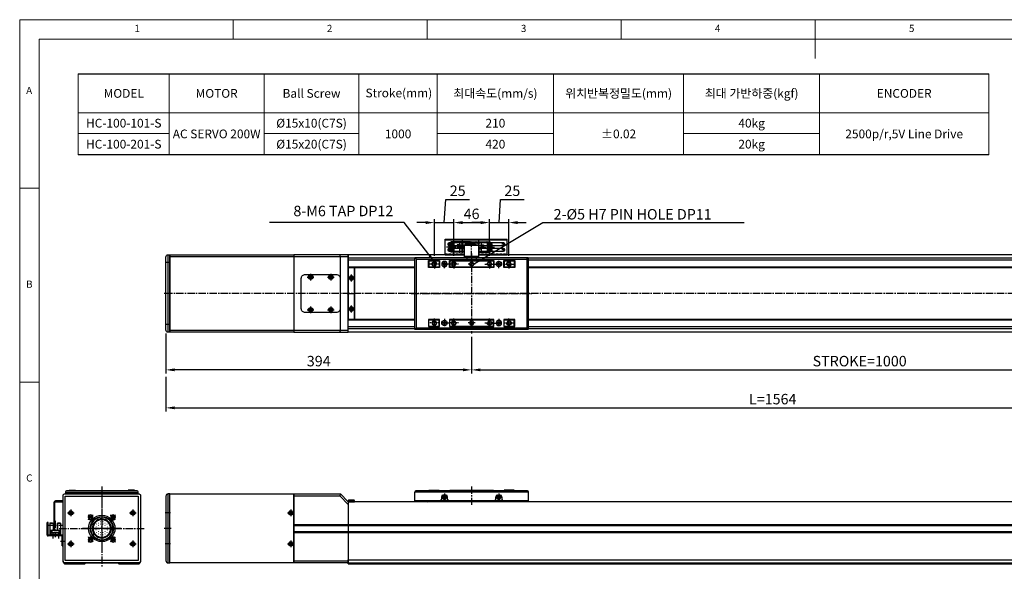
# Model space of a CAD drawing. Units: millimetres. Extents: x 10 to 6153, y 10 to 1395.
# Drawn here: x 10 to 1279, y 683 to 1395 of the extents above; entities that cross this region are included whole.
import ezdxf

# ---------------------------------------------------------------- set-up
doc = ezdxf.new("R2010")
doc.units = ezdxf.units.MM
doc.header["$LTSCALE"] = 0.5
doc.header["$PDSIZE"] = -1
for name, pattern in [('CENTER', [2, 1.25, -0.25, 0.25, -0.25]), ('CENTER2', [28.575, 19.05, -3.175, 3.175, -3.175]), ('HIDDEN', [0.375, 0.25, -0.125])]:
    doc.linetypes.add(name, pattern=pattern)
for name, color, linetype in [('1', 3, 'CENTER2'), ('2', 5, 'HIDDEN'), ('4', 4, 'Continuous'), ('CL', 1, 'CENTER'), ('표제란', 4, 'Continuous')]:
    doc.layers.add(name, color=color, linetype=linetype)
doc.styles.get("Standard").update_dxf_attribs({"font": 'romans.shx', "bigfont": 'whgtxt.shx'})
doc.dimstyles.new('A3', dxfattribs={"dimscale": 4, "dimtxt": 3, "dimasz": 2.5, "dimexe": 1, "dimexo": 1, "dimgap": 1, "dimtad": 1, "dimdec": 4, "dimdsep": 46, "dimtxsty": 'Standard', "dimcen": 0, "dimclrd": 4, "dimclre": 4, "dimclrt": 254, "dimazin": 2, "dimtfac": 1, "dimtdec": 4, "dimtmove": 0, "dimatfit": 3, "dimfxl": 1, "dimtolj": 1, "dimarcsym": 0})

# ---------------------------------------------------------------- blocks, each defined once
blk = doc.blocks.new('표제란2')
at = {"linetype": 'Continuous', "lineweight": 0}
for p, q in [((10, 297), (10, 20)), ((410, 297), (10, 297))]:
    blk.add_line(p, q, dxfattribs=at)
at = {"layer": '표제란', "linetype": 'Continuous', "lineweight": 0}
for p, q in [((65, 292), (65, 297)), ((115, 297), (115, 292)), ((165, 292), (165, 297)), ((215, 297), (215, 287)), ((15, 292), (15, 25)), ((405, 292), (15, 292)), ((15, 253.5), (10, 253.5)), ((10, 203.5), (15, 203.5))]:
    blk.add_line(p, q, dxfattribs=at)
at = {"layer": '표제란', "linetype": 'Continuous', "lineweight": 0, "char_height": 1.85, "attachment_point": 1}
for s, insert in [('1', (39.58, 295.67)), ('2', (89.17, 295.67)), ('3', (139.17, 295.67)), ('4', (189.17, 295.67)), ('5', (239.17, 295.67)), ('A', (11.67, 279.67)), ('B', (11.67, 229.67)), ('C', (11.67, 179.67))]:
    blk.add_mtext(s, dxfattribs=dict(at, insert=insert))
blk = doc.blocks.new('A$C2001509E')
blk.add_line((5, 0), (5, 100))
blk.add_lwpolyline([(7, 100), (7, 0), (5, 0, -0.414214), (2, 3), (2, 97, -0.414214), (5, 100)], format="xyb", close=True)
at = {"layer": '1'}
for p, q in [((8, 90), (1, 90)), ((9, 50), (0, 50)), ((8, 10), (1, 10))]:
    blk.add_line(p, q, dxfattribs=at)
blk = doc.blocks.new('A$C6D3C0BC0')
for radius in [3.45, 1.7]:
    blk.add_circle((5.4, 5.4), radius)
at = {"layer": '1'}
for p, q in [((10.9, 5.4), (0, 5.4)), ((5.4, 10.9), (5.4, 0))]:
    blk.add_line(p, q, dxfattribs=at)
blk = doc.blocks.new('A$C2E2320B3')
for p, q in [((7, 96), (5, 98)), ((149, 96), (151, 98)), ((7, 7), (5, 5)), ((149, 7), (151, 5))]:
    blk.add_line(p, q)
for points in [[(5, 98), (151, 98), (151, 5), (5, 5)], [(7, 96), (149, 96), (149, 7), (7, 7)], [(22.5, 94), (36.5, 94), (36.5, 85), (22.5, 85)], [(49.5, 94), (106.5, 94), (106.5, 85), (49.5, 85)], [(119.5, 94), (133.5, 94), (133.5, 85), (119.5, 85)], [(22.5, 9), (36.5, 9), (36.5, 18), (22.5, 18)], [(49.5, 9), (106.5, 9), (106.5, 18), (49.5, 18)], [(119.5, 9), (133.5, 9), (133.5, 18), (119.5, 18)]]:
    blk.add_lwpolyline(points, close=True)
at = {"layer": '1'}
for p, q in [((78, 103), (78, 0)), ((72, 99), (72, 95)), ((84, 99), (84, 95)), ((0, 51.5), (156, 51.5))]:
    blk.add_line(p, q, dxfattribs=at)
at = {"xscale": -1, "rotation": 180}
blk.add_blockref('A$C6D3C0BC0', (37.6, 94.9), dxfattribs=at)
at = {"rotation": 180}
blk.add_blockref('A$C6D3C0BC0', (118.5, 94.9), dxfattribs=at)
blk.add_blockref('A$C6D3C0BC0', (37.6, 8))
at = {"xscale": -1}
blk.add_blockref('A$C6D3C0BC0', (118.5, 8), dxfattribs=at)
blk = doc.blocks.new('A$C72326EEA')
for p, q in [((15, 18), (15, 0)), ((16.2, 17), (15, 17)), ((16.2, 1), (15, 1))]:
    blk.add_line(p, q)
blk.add_lwpolyline([(0.5, 18), (16.2, 18), (16.2, 0), (0.5, 0)], close=True)
at = {"layer": '1'}
for p, q in [((14, 15), (17.2, 15)), ((17.2, 9), (-0.5, 9)), ((14, 3), (17.2, 3))]:
    blk.add_line(p, q, dxfattribs=at)
blk = doc.blocks.new('A$C08B80B84')
h = blk.add_hatch()
h.set_pattern_fill('JIS_WOOD', color=1)
h.set_pattern_definition([(45, (-1485.4442, -542.0391), (-0.5, 0.5), [])])
h.paths.add_polyline_path([(7, 4.5, 0.414214), (4.5, 7), (4.5, 4.5)])
h.paths.add_polyline_path([(4.5, 4.5), (2, 4.5, 0.414214), (4.5, 2)])
blk.add_circle((4.5, 4.5), 2.5)
at = {"layer": '1'}
for p, q in [((9, 4.5), (0, 4.5)), ((4.5, 9), (4.5, 0))]:
    blk.add_line(p, q, dxfattribs=at)
blk = doc.blocks.new('A$C2FAF5048')
blk.add_circle((6, 6), 2.46)
at = {"layer": '1', "linetype": 'CENTER', "ltscale": 2}
for p, q in [((0, 6), (12, 6)), ((6, 12), (6, 0))]:
    blk.add_line(p, q, dxfattribs=at)
at = {"layer": 'CL'}
blk.add_arc((6, 6), 3, 270, 180, dxfattribs=at)
blk = doc.blocks.new('A$C558539B4')
for p, q in [((23, 93.5), (36.5, 93.5)), ((23, 93.5), (23, 85)), ((36, 93.5), (36, 85.5)), ((49.5, 93.5), (106.5, 93.5)), ((50, 93.5), (50, 85.5)), ((106, 93.5), (106, 85.5)), ((119.5, 93.5), (133, 93.5)), ((120, 93.5), (120, 85.5)), ((133, 93.5), (133, 85)), ((23, 85.5), (22.5, 85.5)), ((36.5, 85.5), (22.5, 85.5)), ((23, 85.5), (36.5, 85.5)), ((35.6, 85.5), (35.6, 85)), ((49.5, 85.5), (106.5, 85.5)), ((106.5, 85.5), (49.5, 85.5)), ((62.8, 85.5), (62.8, 85)), ((65.8, 85.5), (65.8, 85)), ((90.2, 85.5), (90.2, 85)), ((93.2, 85.5), (93.2, 85)), ((119.5, 85.5), (133, 85.5)), ((133.5, 85.5), (119.5, 85.5)), ((120.4, 85.5), (120.4, 85)), ((133, 85.5), (133.5, 85.5)), ((23, 17.5), (22.5, 17.5)), ((36.5, 17.5), (22.5, 17.5)), ((23, 9.5), (23, 18)), ((23, 17.5), (36.5, 17.5)), ((35.6, 17.5), (35.6, 18)), ((36, 9.5), (36, 17.5)), ((49.5, 17.5), (106.5, 17.5)), ((106.5, 17.5), (49.5, 17.5)), ((50, 9.5), (50, 17.5)), ((62.8, 17.5), (62.8, 18)), ((65.8, 17.5), (65.8, 18)), ((90.2, 17.5), (90.2, 18)), ((93.2, 17.5), (93.2, 18)), ((106, 9.5), (106, 17.5)), ((119.5, 17.5), (133, 17.5)), ((133.5, 17.5), (119.5, 17.5)), ((120, 9.5), (120, 17.5)), ((120.4, 17.5), (120.4, 18)), ((133, 9.5), (133, 18)), ((133, 17.5), (133.5, 17.5)), ((23, 9.5), (36.5, 9.5)), ((49.5, 9.5), (106.5, 9.5)), ((119.5, 9.5), (133, 9.5))]:
    blk.add_line(p, q)
for name, p, rotation in [('A$C72326EEA', (69, 114.2), 270), ('A$C2FAF5048', (36, 19.5), 180), ('A$C2FAF5048', (61, 19.5), 180)]:
    blk.add_blockref(name, p, dxfattribs=dict(rotation=rotation))
for name, p in [('A$C2E2320B3', (0, 0)), ('A$C08B80B84', (73.5, 85)), ('A$C2FAF5048', (95, 83.5)), ('A$C2FAF5048', (120, 83.5))]:
    blk.add_blockref(name, p)
at = {"xscale": -1}
for p in [(36, 83.5), (61, 83.5)]:
    blk.add_blockref('A$C2FAF5048', p, dxfattribs=at)
at = {"xscale": -1, "rotation": 180}
for name, p in [('A$C08B80B84', (73.5, 18)), ('A$C2FAF5048', (95, 19.5)), ('A$C2FAF5048', (120, 19.5))]:
    blk.add_blockref(name, p, dxfattribs=at)
blk = doc.blocks.new('A$C2D5E0CA0')
blk.add_circle((4.3, 4.3), 1.7)
at = {"layer": '1'}
for p, q in [((8, 4.3), (0.5, 4.3)), ((4.3, 8), (4.3, 0.5))]:
    blk.add_line(p, q, dxfattribs=at)
blk = doc.blocks.new('A$C6B9656F8')
for p, q in [((5, 9), (4.5, 9.5)), ((5, 2), (4.5, 1.5)), ((72, 9), (72.5, 9.5)), ((72, 2), (72.5, 1.5))]:
    blk.add_line(p, q)
for points in [[(4.5, 1.5), (72.5, 1.5), (72.5, 9.5), (4.5, 9.5)], [(5, 2), (72, 2), (72, 9), (5, 9)]]:
    blk.add_lwpolyline(points, close=True)
at = {"layer": '1'}
blk.add_line((38.5, 11), (38.5, 0), dxfattribs=at)
at = {"xscale": -1}
blk.add_blockref('A$C2D5E0CA0', (22.8, 1.3), dxfattribs=at)
blk.add_blockref('A$C2D5E0CA0', (54.2, 1.3))
blk = doc.blocks.new('A$C7A684BAD')
for p, q in [((2.9, 4), (1.9, 3.4)), ((1.9, 3.4), (1.9, 2.3)), ((1.9, 2.3), (2.9, 1.7)), ((3.9, 3.4), (2.9, 4)), ((2.9, 1.7), (3.9, 2.3)), ((3.9, 2.3), (3.9, 3.4))]:
    blk.add_line(p, q)
for radius in [2.85, 2.11]:
    blk.add_circle((2.9, 2.9), radius)
blk = doc.blocks.new('A$C004721DF')
at = {"layer": '1'}
for p, q in [((0, 4.3), (8.7, 4.3)), ((4.3, 8.7), (4.3, 0))]:
    blk.add_line(p, q, dxfattribs=at)
blk.add_blockref('A$C7A684BAD', (1.5, 1.5))
blk = doc.blocks.new('A$C3FEB4F51')
blk.add_line((5, 0), (5, 89))
blk.add_lwpolyline([(5, 0), (7, 0), (7, 89), (5, 89, 0.414214), (2, 86), (2, 3, 0.414214)], format="xyb", close=True)
at = {"layer": '1'}
for p, q in [((8, 64.5), (1, 64.5)), ((9, 44.5), (0, 44.5)), ((8, 24.5), (1, 24.5))]:
    blk.add_line(p, q, dxfattribs=at)
blk = doc.blocks.new('A$C63C220C8')
blk.add_line((8, 1.3), (0, 1.3))
blk.add_lwpolyline([(0.5, 1.8), (7.5, 1.8), (8, 1.3), (8, 0), (0, 0), (0, 1.3)], close=True)
blk = doc.blocks.new('A$C7446275A')
for p, q in [((146, 16.5), (0, 16.5)), ((32, 5), (0, 5)), ((128, 5), (18, 5)), ((34, 10.5), (34, 7)), ((40, 12.5), (36, 12.5)), ((38, 11.2), (37, 10.6)), ((37, 10.6), (37, 9.4)), ((37, 9.4), (38, 8.8)), ((37.5, 5), (37.5, 4)), ((39, 10.6), (38, 11.2)), ((38, 8.8), (39, 9.4)), ((39, 9.4), (39, 10.6)), ((42, 7), (42, 10.5)), ((102, 5), (44, 5)), ((48.5, 5), (48.5, 4)), ((97.5, 5), (97.5, 4)), ((104, 7), (104, 10.5)), ((106, 12.5), (110, 12.5)), ((108, 11.2), (107, 10.6)), ((107, 10.6), (107, 9.4)), ((107, 9.4), (108, 8.8)), ((109, 10.6), (108, 11.2)), ((108, 8.8), (109, 9.4)), ((108.5, 5), (108.5, 4)), ((109, 9.4), (109, 10.6)), ((112, 10.5), (112, 7)), ((146, 5), (114, 5))]:
    blk.add_line(p, q)
blk.add_lwpolyline([(0, 5), (0, 16.5, -0.414214), (2, 18.5), (144, 18.5, -0.414214), (146, 16.5), (146, 5)], format="xyb")
for points in [[(18, 18.5), (18, 19), (31, 19), (31, 18.5)], [(45, 19), (101, 19)], [(45, 18.5), (45, 19), (101, 19), (101, 18.5)], [(128, 18.5), (128, 19), (115, 19), (115, 18.5)]]:
    blk.add_lwpolyline(points)
for centre in [(38, 10), (108, 10)]:
    blk.add_circle(centre, 2.11)
for centre, radius, start, end in [((16.5, 5.5), 1.5, 199.4712, 340.5288), ((73, -162.1), 175, 107.2456, 108.3177), ((32, 7), 2, 270, 0), ((36, 10.5), 2, 90, 180), ((38, 10), 2.85, 118.6944, 61.3056), ((38, 8.5), 1.7, 215.7891, 324.2109), ((40, 10.5), 2, 0, 90), ((44, 7), 2, 180, 270), ((102, 7), 2, 270, 0), ((106, 10.5), 2, 90, 180), ((108, 10), 2.85, 118.6944, 61.3056), ((108, 8.5), 1.7, 215.7891, 324.2109), ((110, 10.5), 2, 0, 90), ((114, 7), 2, 180, 270), ((73, -162.1), 175, 71.6823, 72.7544)]:
    blk.add_arc(centre, radius, start, end)
at = {"layer": '1'}
for p, q in [((38, 14.4), (38, 5.7)), ((73, 23.5), (73, 0)), ((108, 14.4), (108, 5.7)), ((33.7, 10), (42.4, 10)), ((103.7, 10), (112.4, 10))]:
    blk.add_line(p, q, dxfattribs=at)
blk = doc.blocks.new('A$C12AD6EBF')
for p, q in [((2.7, 17.8), (2.7, 2.6)), ((3, 18.1), (7, 18.1)), ((3.7, 18.4), (3.7, 18.1)), ((3.7, 18.4), (6.1, 18.4)), ((6.1, 18.4), (6.1, 18.1)), ((6.7, 18.1), (6.7, 9.6)), ((7, 18.1), (7, 9.6)), ((12, 18.1), (16, 18.1)), ((12, 18.1), (12, 8.8)), ((12.3, 18.1), (12.3, 8.8)), ((13, 18.4), (13, 18.1)), ((13, 18.4), (15.4, 18.4)), ((15.4, 18.4), (15.4, 18.1)), ((16.3, 17.8), (16.3, 2.6)), ((2.7, 3.9), (16.3, 3.9)), ((2.7, 3.2), (16.3, 3.2)), ((2.7, 2.6), (16.3, 2.6)), ((3, 8.8), (16, 8.8)), ((3.4, 8.1), (3.4, 7.4)), ((5, 8.1), (3.4, 8.1)), ((4, 7.4), (3.4, 7.4)), ((4, 7.4), (4, 3.9)), ((4, 5.9), (15.1, 5.9)), ((4.5, 6.2), (6.4, 6.2)), ((4.5, 6.2), (4.5, 5.9)), ((4.6, 7.4), (4.6, 6.2)), ((5, 7.4), (4.6, 7.4)), ((5, 8.1), (5, 7.4)), ((6.4, 6.2), (6.4, 5.9)), ((6.5, 9.6), (9.5, 9.6)), ((6.5, 9.6), (6.5, 8.8)), ((7.5, 6.2), (8.9, 6.2)), ((7.5, 6.2), (7.5, 5.9)), ((8.9, 6.2), (8.9, 5.9)), ((9.5, 9.8), (9.5, 8.8)), ((9.5, 9.1), (12, 9.1)), ((10.1, 6.2), (11.5, 6.2)), ((10.1, 6.2), (10.1, 5.9)), ((11.5, 6.2), (11.5, 5.9)), ((12.6, 6.2), (14, 6.2)), ((12.6, 6.2), (12.6, 5.9)), ((14, 8.1), (14, 7.4)), ((14, 8.1), (15.6, 8.1)), ((14, 7.4), (14.4, 7.4)), ((14, 6.2), (14, 5.9)), ((14.4, 7.4), (14.4, 5.9)), ((15.1, 7.4), (15.1, 3.9)), ((15.1, 7.4), (15.6, 7.4)), ((15.6, 8.1), (15.6, 7.4))]:
    blk.add_line(p, q)
for centre, start, end in [((3, 17.8), 90, 180), ((16, 17.8), 0, 90), ((3, 8.5), 90, 180), ((16, 8.5), 0, 90)]:
    blk.add_arc(centre, 0.3, start, end)
blk.add_point((3, 18.1))
at = {"layer": '1'}
for p, q in [((0, 15.2), (19, 15.2)), ((9.5, 21), (9.5, 0))]:
    blk.add_line(p, q, dxfattribs=at)
blk.add_point((0, 15.2), dxfattribs=at)
blk = doc.blocks.new('A$C22C65C75')
for p, q in [((0, 13.8), (0, 30)), ((1.2, 30), (0, 30)), ((1.2, 14.5), (1.2, 30)), ((18, 12.8), (1, 12.8)), ((19.2, 14), (1.7, 14)), ((20.2, 0), (20.2, 13)), ((19, 0), (19, 11.8)), ((19, 0), (20.2, 0))]:
    blk.add_line(p, q)
for centre, radius, start, end in [((1, 13.8), 1, 180, 270), ((1.7, 14.5), 0.5, 180, 270), ((18, 11.8), 1, 0, 90), ((19.2, 13), 1, 0, 90)]:
    blk.add_arc(centre, radius, start, end)
at = {"layer": '1'}
for p, q in [((7.2, 17.4), (7.2, 9.5)), ((14.2, 17.4), (14.2, 9.5)), ((16.9, 6), (22, 6))]:
    blk.add_line(p, q, dxfattribs=at)
blk = doc.blocks.new('A$C35DB7308')
blk.add_circle((2.7, 2.7), 1.7)
at = {"layer": '1', "linetype": 'CENTER', "ltscale": 2}
for p, q in [((0, 2.7), (5.4, 2.7)), ((2.7, 5.4), (2.7, 0))]:
    blk.add_line(p, q, dxfattribs=at)
blk = doc.blocks.new('A$C2C681A98')
blk.add_lwpolyline([(7, 94), (103, 94, -0.414214), (105, 92), (105, 7, -0.414214), (103, 5), (7, 5, -0.414214), (5, 7), (5, 92, -0.414214)], format="xyb", close=True)
blk.add_lwpolyline([(8, 91), (102, 91), (102, 8), (8, 8)], close=True)
blk.add_circle((55, 49.5), 15)
at = {"layer": '1'}
for p, q in [((55, 99), (55, 0)), ((0, 49.5), (110, 49.5))]:
    blk.add_line(p, q, dxfattribs=at)
blk.add_blockref('A$C35DB7308', (12.3, 66.8))
at = {"xscale": -1}
blk.add_blockref('A$C35DB7308', (97.7, 66.8), dxfattribs=at)
at = {"xscale": -1, "rotation": 180}
blk.add_blockref('A$C35DB7308', (12.3, 32.2), dxfattribs=at)
at = {"rotation": 180}
blk.add_blockref('A$C35DB7308', (97.7, 32.2), dxfattribs=at)
blk = doc.blocks.new('asdfsdfw')
at = {"color": 9}
for p, q in [((358.5, 470.1), (358.5, 467.1)), ((359.1, 470.1), (358.5, 470.1)), ((373.2, 481.4), (371.7, 481.5)), ((371.7, 481), (371.7, 481.5)), ((373.2, 480.8), (373.2, 481.4)), ((382.2, 474.5), (382.7, 474.7)), ((383.3, 473.4), (382.7, 474.7)), ((382.8, 473.2), (383.3, 473.4)), ((359.1, 467.1), (358.5, 467.1)), ((375.9, 457.1), (376.1, 456.7)), ((376.1, 456.7), (377.4, 457.3)), ((377.2, 457.8), (377.4, 457.3)), ((381, 460.9), (381.4, 460.6)), ((381.4, 460.6), (382.3, 461.9)), ((381.9, 462.2), (382.3, 461.9))]:
    blk.add_line(p, q, dxfattribs=at)
for points, const_width in [([(364.1, 470, 1), (364.1, 471.1, 1)], 0.35), ([(364.4, 474.6, -1), (364.4, 473.5, -1)], 0.35), ([(367, 475, 1), (367, 476.1, 1)], 0.35), ([(367, 472, 1), (367, 473.1, 1)], 0.35), ([(367.7, 469.4, -1), (367.7, 467.9, -1)], 0.5), ([(369.6, 477.6, -1), (369.6, 476.5, -1)], 0.35), ([(369.6, 474.6, -1), (369.6, 473.5, -1)], 0.35), ([(371.3, 471.5, -1), (371.3, 470, -1)], 0.5), ([(373, 477.6, -1), (373, 476.5, -1)], 0.35), ([(373, 474.6, -1), (373, 473.5, -1)], 0.35), ([(374.9, 469.4, -1), (374.9, 467.9, -1)], 0.5), ([(375.6, 475, -1), (375.6, 476.1, -1)], 0.35), ([(375.6, 472, -1), (375.6, 473.1, -1)], 0.35), ([(378.2, 474.6, -1), (378.2, 473.5, -1)], 0.35), ([(378.5, 470, -1), (378.5, 471.1, -1)], 0.35), ([(364.1, 467.3, -1), (364.1, 466.2, -1)], 0.35), ([(364.4, 463.8, -1), (364.4, 462.7, -1)], 0.35), ([(367, 465.3, -1), (367, 464.2, -1)], 0.35), ([(367, 462.3, -1), (367, 461.2, -1)], 0.35), ([(369.6, 463.8, -1), (369.6, 462.7, -1)], 0.35), ([(369.6, 460.8, -1), (369.6, 459.7, -1)], 0.35), ([(371.3, 467.3, -1), (371.3, 465.8, -1)], 0.5), ([(373, 463.8, -1), (373, 462.7, -1)], 0.35), ([(373, 460.8, -1), (373, 459.7, -1)], 0.35), ([(375.6, 465.3, 1), (375.6, 464.2, 1)], 0.35), ([(375.6, 462.3, 1), (375.6, 461.2, 1)], 0.35), ([(378.2, 463.8, -1), (378.2, 462.7, -1)], 0.35), ([(378.5, 467.3, 1), (378.5, 466.2, 1)], 0.35)]:
    blk.add_lwpolyline(points, format="xyb", close=True, dxfattribs=dict(at, const_width=const_width))
for radius in [15, 14.5, 12.3, 11.3]:
    blk.add_circle((371.3, 468.6), radius, dxfattribs=at)
for start, end in [(0, 180), (180, 0)]:
    blk.add_arc((371.3, 468.6), 17, start, end)
blk = doc.blocks.new('A$C4D2B108A')
for p, q in [((9.8, 40.7), (9.1, 39.5)), ((9.1, 39.5), (9.8, 38.2)), ((11.2, 40.7), (9.8, 40.7)), ((9.8, 38.2), (11.2, 38.2)), ((11.9, 39.5), (11.2, 40.7)), ((11.2, 38.2), (11.9, 39.5)), ((39.5, 40.9), (38.2, 40.2)), ((38.2, 40.2), (38.2, 38.8)), ((38.2, 38.8), (39.5, 38.1)), ((40.7, 40.2), (39.5, 40.9)), ((39.5, 38.1), (40.7, 38.8)), ((40.7, 38.8), (40.7, 40.2)), ((10.5, 11.9), (9.3, 11.2)), ((9.3, 11.2), (9.3, 9.8)), ((9.3, 9.8), (10.5, 9.1)), ((11.8, 11.2), (10.5, 11.9)), ((10.5, 9.1), (11.8, 9.8)), ((11.8, 9.8), (11.8, 11.2)), ((38.8, 11.8), (38.1, 10.5)), ((40.2, 11.8), (38.8, 11.8)), ((40.9, 10.5), (40.2, 11.8)), ((40.2, 9.3), (40.9, 10.5))]:
    blk.add_line(p, q)
for centre, radius in [((10.5, 39.5), 3), ((10.5, 39.5), 2.75), ((10.5, 39.5), 2.55), ((39.5, 39.5), 3), ((39.5, 39.5), 2.75), ((39.5, 39.5), 2.55), ((10.5, 10.5), 3), ((10.5, 10.5), 2.75), ((10.5, 10.5), 2.55), ((39.5, 10.5), 3), ((39.5, 10.5), 2.75), ((39.5, 10.5), 2.55)]:
    blk.add_circle(centre, radius)
at = {"layer": '1'}
for p, q in [((13.7, 36.3), (7.3, 42.7)), ((25, 50), (25, 0)), ((36.3, 36.3), (42.7, 42.7)), ((0, 25), (50, 25)), ((13.7, 13.7), (7.3, 7.3)), ((36.3, 13.7), (42.7, 7.3))]:
    blk.add_line(p, q, dxfattribs=at)
for start, end in [(122.3975, 147.6025), (32.3975, 57.6025), (212.3975, 237.6025), (302.3975, 327.6025)]:
    blk.add_arc((25, 25), 20.5, start, end, dxfattribs=at)
blk.add_blockref('asdfsdfw', (-346.3, -443.6))
blk = doc.blocks.new('*D164')
at = {"color": 4, "lineweight": -2, "transparency": 16777216}
for p, q in [((198.3, 990.2), (198.3, 938.7)), ((592.3, 985.7), (592.3, 938.7)), ((581.1, 943.2), (209.6, 943.2))]:
    blk.add_line(p, q, dxfattribs=at)
at = {"color": 4, "transparency": 16777216}
for points in [[(209.6, 945.1), (209.6, 941.4), (198.3, 943.2)], [(581.1, 945.1), (581.1, 941.4), (592.3, 943.2)]]:
    blk.add_solid(points, dxfattribs=at)
at = {"layer": 'Defpoints', "color": 0, "transparency": 16777216}
for p in [(198.3, 994.7), (592.3, 990.2), (198.3, 943.2)]:
    blk.add_point(p, dxfattribs=at)
at = {"color": 254, "transparency": 16777216, "insert": (395.3, 954.5), "char_height": 13.5, "attachment_point": 5}
blk.add_mtext('\\A1;394', dxfattribs=at)
blk = doc.blocks.new('*D165')
at = {"color": 4, "lineweight": -2, "transparency": 16777216}
for p, q in [((592.3, 985.7), (592.3, 938.7)), ((1592.3, 985.7), (1592.3, 938.7)), ((603.6, 943.2), (1581.1, 943.2))]:
    blk.add_line(p, q, dxfattribs=at)
at = {"color": 4, "transparency": 16777216}
for points in [[(603.6, 945.1), (603.6, 941.4), (592.3, 943.2)], [(1581.1, 945.1), (1581.1, 941.4), (1592.3, 943.2)]]:
    blk.add_solid(points, dxfattribs=at)
at = {"layer": 'Defpoints', "color": 0, "transparency": 16777216}
for p in [(592.3, 990.2), (1592.3, 990.2), (1592.3, 943.2)]:
    blk.add_point(p, dxfattribs=at)
at = {"color": 254, "transparency": 16777216, "insert": (1092.3, 954.5), "char_height": 13.5, "attachment_point": 5}
blk.add_mtext('\\A1;STROKE=1000', dxfattribs=at)
blk = doc.blocks.new('*D167')
at = {"color": 4, "lineweight": -2, "transparency": 16777216}
for p, q in [((198.3, 934.2), (198.3, 889.7)), ((1762.3, 934.2), (1762.3, 889.7)), ((209.6, 894.2), (1751.1, 894.2))]:
    blk.add_line(p, q, dxfattribs=at)
at = {"color": 4, "transparency": 16777216}
for points in [[(209.6, 896.1), (209.6, 892.4), (198.3, 894.2)], [(1751.1, 896.1), (1751.1, 892.4), (1762.3, 894.2)]]:
    blk.add_solid(points, dxfattribs=at)
at = {"layer": 'Defpoints', "color": 0, "transparency": 16777216}
for p in [(198.3, 938.7), (1762.3, 938.7), (1762.3, 894.2)]:
    blk.add_point(p, dxfattribs=at)
at = {"color": 254, "transparency": 16777216, "insert": (980.3, 905.5), "char_height": 13.5, "attachment_point": 5}
blk.add_mtext('\\A1;L=1564', dxfattribs=at)
blk = doc.blocks.new('*D174')
at = {"color": 4, "lineweight": -2, "transparency": 16777216}
for p, q in [((556.8, 1133.2), (559, 1163.1)), ((559, 1163.1), (589.8, 1163.1)), ((533.1, 1133.2), (521.8, 1133.2)), ((544.3, 1090.2), (544.3, 1137.7)), ((544.3, 1133.2), (569.3, 1133.2)), ((544.3, 1133.2), (569.3, 1133.2)), ((569.3, 1090.2), (569.3, 1137.7)), ((580.6, 1133.2), (591.8, 1133.2))]:
    blk.add_line(p, q, dxfattribs=at)
at = {"color": 4, "transparency": 16777216}
for points in [[(533.1, 1135.1), (533.1, 1131.3), (544.3, 1133.2)], [(580.6, 1135.1), (580.6, 1131.3), (569.3, 1133.2)]]:
    blk.add_solid(points, dxfattribs=at)
at = {"layer": 'Defpoints', "color": 0, "transparency": 16777216}
for p in [(569.3, 1133.2), (544.3, 1085.7), (569.3, 1085.7)]:
    blk.add_point(p, dxfattribs=at)
at = {"color": 254, "transparency": 16777216, "insert": (574.4, 1174.3), "char_height": 13.5, "attachment_point": 5}
blk.add_mtext('\\A1;25', dxfattribs=at)
blk = doc.blocks.new('*D175')
at = {"color": 4, "lineweight": -2, "transparency": 16777216}
for p, q in [((569.3, 1090.2), (569.3, 1137.7)), ((580.6, 1133.2), (604.1, 1133.2)), ((615.3, 1090.2), (615.3, 1137.7))]:
    blk.add_line(p, q, dxfattribs=at)
at = {"color": 4, "transparency": 16777216}
for points in [[(580.6, 1135.1), (580.6, 1131.3), (569.3, 1133.2)], [(604.1, 1135.1), (604.1, 1131.3), (615.3, 1133.2)]]:
    blk.add_solid(points, dxfattribs=at)
at = {"layer": 'Defpoints', "color": 0, "transparency": 16777216}
for p in [(615.3, 1133.2), (569.3, 1085.7), (615.3, 1085.7)]:
    blk.add_point(p, dxfattribs=at)
at = {"color": 254, "transparency": 16777216, "insert": (592.3, 1144.5), "char_height": 13.5, "attachment_point": 5}
blk.add_mtext('\\A1;46', dxfattribs=at)
blk = doc.blocks.new('*D176')
at = {"color": 4, "lineweight": -2, "transparency": 16777216}
for p, q in [((627.8, 1133.2), (629.4, 1163.1)), ((629.4, 1163.1), (660.2, 1163.1)), ((604.1, 1133.2), (592.8, 1133.2)), ((615.3, 1090.2), (615.3, 1137.7)), ((615.3, 1133.2), (640.3, 1133.2)), ((615.3, 1133.2), (640.3, 1133.2)), ((640.3, 1090.2), (640.3, 1137.7)), ((651.6, 1133.2), (662.8, 1133.2))]:
    blk.add_line(p, q, dxfattribs=at)
at = {"color": 4, "transparency": 16777216}
for points in [[(604.1, 1135.1), (604.1, 1131.3), (615.3, 1133.2)], [(651.6, 1135.1), (651.6, 1131.3), (640.3, 1133.2)]]:
    blk.add_solid(points, dxfattribs=at)
at = {"layer": 'Defpoints', "color": 0, "transparency": 16777216}
for p in [(640.3, 1133.2), (615.3, 1085.7), (640.3, 1085.7)]:
    blk.add_point(p, dxfattribs=at)
at = {"color": 254, "transparency": 16777216, "insert": (644.8, 1174.3), "char_height": 13.5, "attachment_point": 5}
blk.add_mtext('\\A1;25', dxfattribs=at)

msp = doc.modelspace()

# ---------------------------------------------------------------- linework, layer by layer
for p, q in [((85.50299, 1325.11346), (1258.70886, 1325.11346)), ((1258.70886, 1220.52046), (85.50299, 1220.52046)), ((558.33515, 1091.71075), (558.33515, 1111.91075)), ((558.33515, 1111.91075), (638.33515, 1111.91075)), ((638.33515, 1110.71075), (558.33515, 1110.71075)), ((569.81015, 1105.52077), (562.5272, 1105.52077)), ((563.11016, 1105.79077), (563.11016, 1105.52077)), ((633.33515, 1106.96075), (563.33515, 1106.96075)), ((569.31015, 1104.82077), (563.81015, 1104.82077)), ((564.41015, 1105.92077), (563.91015, 1105.92077)), ((564.41015, 1105.12077), (563.91015, 1105.12077)), ((565.81015, 1106.76077), (564.08015, 1106.76077)), ((569.31015, 1108.21077), (565.51016, 1108.21077)), ((565.51016, 1108.21077), (565.51016, 1106.76077)), ((565.51016, 1104.82077), (565.51016, 1103.68077)), ((565.81015, 1108.21077), (565.81015, 1106.22077)), ((569.31015, 1106.22077), (565.81015, 1106.22077)), ((565.81015, 1104.82077), (565.81015, 1103.68077)), ((566.51016, 1104.82077), (566.51016, 1103.68077)), ((568.11016, 1104.82077), (568.11016, 1103.68077)), ((569.31015, 1108.21077), (569.31015, 1095.21077)), ((589.81015, 1108.51077), (569.61016, 1108.51077)), ((573.86016, 1104.71077), (573.86016, 1101.71077)), ((576.86016, 1104.71077), (573.86016, 1104.71077)), ((575.86016, 1104.71077), (575.86016, 1101.71077)), ((576.86016, 1108.21077), (576.86016, 1095.21077)), ((583.51015, 1104.21077), (577.16015, 1104.21077)), ((579.13515, 1106.41076), (580.33515, 1105.11076)), ((579.83515, 1106.41077), (579.13516, 1106.41077)), ((579.83515, 1107.71077), (579.83515, 1106.41077)), ((580.83515, 1107.71077), (579.83515, 1107.71077)), ((580.33515, 1109.87619), (580.33515, 1104.21077)), ((580.33515, 1105.11076), (581.53515, 1106.41076)), ((580.83515, 1106.41077), (580.83515, 1107.71077)), ((581.53515, 1106.41077), (580.83515, 1106.41077)), ((583.81015, 1108.21077), (583.81015, 1103.91074)), ((589.81516, 1105.21077), (584.81516, 1105.21077)), ((587.31516, 1107.71077), (587.31516, 1103.91074)), ((590.81015, 1107.51077), (590.81015, 1103.91074)), ((590.81015, 1107.51077), (590.81015, 1103.91074)), ((591.80515, 1105.21077), (596.80515, 1105.21077)), ((591.81015, 1108.51077), (612.01015, 1108.51077)), ((594.30515, 1107.71077), (594.30515, 1103.91074)), ((597.81015, 1108.21077), (597.81015, 1103.91074)), ((598.11015, 1104.21077), (604.46015, 1104.21077)), ((600.08516, 1106.41077), (600.78515, 1106.41077)), ((601.28516, 1105.11076), (600.08516, 1106.41076)), ((600.78515, 1107.71077), (601.78515, 1107.71077)), ((600.78515, 1106.41077), (600.78515, 1107.71077)), ((601.28515, 1109.87619), (601.28515, 1104.21077)), ((602.48516, 1106.41076), (601.28516, 1105.11076)), ((601.78515, 1107.71077), (601.78515, 1106.41077)), ((601.78515, 1106.41077), (602.48515, 1106.41077)), ((604.76015, 1108.21077), (604.76015, 1095.21077)), ((604.76015, 1104.71077), (607.76015, 1104.71077)), ((605.76015, 1104.71077), (605.76015, 1101.71077)), ((607.76015, 1104.71077), (607.76015, 1101.71077)), ((611.81015, 1105.52077), (619.09311, 1105.52077)), ((612.31015, 1108.21077), (616.11015, 1108.21077)), ((612.31015, 1108.21077), (612.31015, 1095.21077)), ((612.31015, 1106.22077), (615.81015, 1106.22077)), ((612.31015, 1104.82077), (617.81015, 1104.82077)), ((613.51015, 1104.82077), (613.51015, 1103.68077)), ((615.11015, 1104.82077), (615.11015, 1103.68077)), ((615.81015, 1108.21077), (615.81015, 1106.22077)), ((615.81015, 1106.76077), (617.54015, 1106.76077)), ((615.81015, 1104.82077), (615.81015, 1103.68077)), ((616.11015, 1108.21077), (616.11015, 1106.76077)), ((616.11015, 1104.82077), (616.11015, 1103.68077)), ((617.21015, 1105.92077), (617.71015, 1105.92077)), ((617.21015, 1105.12077), (617.71015, 1105.12077)), ((618.51015, 1105.79077), (618.51015, 1105.52077)), ((638.33515, 1091.71075), (638.33515, 1111.91075)), ((558.33515, 1091.71075), (583.33515, 1091.71075)), ((569.81015, 1102.98077), (562.47043, 1102.98077)), ((569.81015, 1100.44077), (562.47043, 1100.44077)), ((569.81015, 1097.90077), (562.47043, 1097.90077)), ((563.33515, 1103.46075), (583.33515, 1103.46075)), ((583.33515, 1099.96075), (563.33515, 1099.96075)), ((563.33515, 1096.46075), (583.33515, 1096.46075)), ((569.31015, 1103.68077), (563.81015, 1103.68077)), ((569.31015, 1102.28077), (563.81015, 1102.28077)), ((569.31015, 1101.14077), (563.81015, 1101.14077)), ((569.31015, 1099.74077), (563.81015, 1099.74077)), ((569.31015, 1098.60077), (563.81015, 1098.60077)), ((569.31015, 1097.20077), (563.81015, 1097.20077)), ((564.41015, 1103.38077), (563.91015, 1103.38077)), ((564.41015, 1102.58077), (563.91015, 1102.58077)), ((564.41015, 1100.84077), (563.91015, 1100.84077)), ((564.41015, 1100.04077), (563.91015, 1100.04077)), ((564.41015, 1098.30077), (563.91015, 1098.30077)), ((564.41015, 1097.50077), (563.91015, 1097.50077)), ((565.51016, 1102.28077), (565.51016, 1101.14077)), ((565.51016, 1099.74077), (565.51016, 1098.60077)), ((565.51016, 1097.20077), (565.51016, 1095.21077)), ((569.31015, 1095.21077), (565.51016, 1095.21077)), ((565.81015, 1102.28077), (565.81015, 1101.14077)), ((565.81015, 1099.74077), (565.81015, 1098.60077)), ((565.81015, 1097.20077), (565.81015, 1095.21077)), ((566.51016, 1102.28077), (566.51016, 1101.14077)), ((566.51016, 1099.74077), (566.51016, 1098.60077)), ((568.11016, 1102.28077), (568.11016, 1101.14077)), ((568.11016, 1099.74077), (568.11016, 1098.60077)), ((583.33515, 1094.91077), (569.61016, 1094.91077)), ((576.86016, 1101.71077), (573.86016, 1101.71077)), ((583.33515, 1099.21077), (577.16015, 1099.21077)), ((579.13515, 1097.11076), (580.33515, 1095.81076)), ((579.83515, 1097.11077), (579.13516, 1097.11077)), ((580.83515, 1098.41077), (579.83515, 1098.41077)), ((579.83515, 1098.41077), (579.83515, 1097.11077)), ((580.33515, 1099.21077), (580.33515, 1093.76998)), ((580.33515, 1095.81076), (581.53515, 1097.11076)), ((580.83515, 1097.11077), (580.83515, 1098.41077)), ((581.53515, 1097.11077), (580.83515, 1097.11077)), ((583.33515, 1102.71077), (582.31015, 1102.71077)), ((582.31015, 1102.71077), (582.31015, 1100.71077)), ((583.33515, 1100.71077), (582.31015, 1100.71077)), ((582.81015, 1102.71077), (582.81015, 1100.71077)), ((601.33515, 1103.46075), (633.33515, 1103.46075)), ((633.33515, 1099.96075), (601.33515, 1099.96075)), ((601.33515, 1099.21077), (604.46015, 1099.21077)), ((601.33515, 1098.41077), (601.78515, 1098.41077)), ((602.48516, 1097.11076), (601.33515, 1095.86492)), ((601.33515, 1096.46075), (633.33515, 1096.46075)), ((601.33515, 1094.91077), (612.01015, 1094.91077)), ((601.33515, 1091.71075), (638.33515, 1091.71075)), ((601.78515, 1098.41077), (601.78515, 1097.11077)), ((601.78515, 1097.11077), (602.48515, 1097.11077)), ((604.76015, 1101.71077), (607.76015, 1101.71077)), ((611.81015, 1102.98077), (619.14988, 1102.98077)), ((611.81015, 1100.44077), (619.14988, 1100.44077)), ((611.81015, 1097.90077), (619.14988, 1097.90077)), ((612.31015, 1103.68077), (617.81015, 1103.68077)), ((612.31015, 1102.28077), (617.81015, 1102.28077)), ((612.31015, 1101.14077), (617.81015, 1101.14077)), ((612.31015, 1099.74077), (617.81015, 1099.74077)), ((612.31015, 1098.60077), (617.81015, 1098.60077)), ((612.31015, 1097.20077), (617.81015, 1097.20077)), ((612.31015, 1095.21077), (616.11015, 1095.21077)), ((613.51015, 1102.28077), (613.51015, 1101.14077)), ((613.51015, 1099.74077), (613.51015, 1098.60077)), ((615.11015, 1102.28077), (615.11015, 1101.14077)), ((615.11015, 1099.74077), (615.11015, 1098.60077)), ((615.81015, 1102.28077), (615.81015, 1101.14077)), ((615.81015, 1099.74077), (615.81015, 1098.60077)), ((615.81015, 1097.20077), (615.81015, 1095.21077)), ((616.11015, 1102.28077), (616.11015, 1101.14077)), ((616.11015, 1099.74077), (616.11015, 1098.60077)), ((616.11015, 1097.20077), (616.11015, 1095.21077)), ((617.21015, 1103.38077), (617.71015, 1103.38077)), ((617.21015, 1102.58077), (617.71015, 1102.58077)), ((617.21015, 1100.84077), (617.71015, 1100.84077)), ((617.21015, 1100.04077), (617.71015, 1100.04077)), ((617.21015, 1098.30077), (617.71015, 1098.30077)), ((617.21015, 1097.50077), (617.71015, 1097.50077)), ((363.33515, 1089.21075), (203.33515, 1089.21075)), ((433.33515, 1089.21075), (363.33515, 1089.21075)), ((423.33515, 994.21075), (423.33515, 1089.21075)), ((519.33515, 1087.36275), (433.33515, 1087.36275)), ((519.33515, 1084.79755), (433.33515, 1084.79755)), ((1751.33515, 1087.36275), (665.33515, 1087.36275)), ((1751.33515, 1084.79755), (665.33515, 1084.79755)), ((519.33515, 1075.71076), (433.33515, 1075.71076)), ((1751.33515, 1075.71076), (665.33515, 1075.71076)), ((519.33515, 1007.71074), (433.33515, 1007.71074)), ((1751.33515, 1007.71074), (665.33515, 1007.71074)), ((363.33515, 994.21075), (203.33515, 994.21075)), ((433.33515, 994.21075), (363.33515, 994.21075)), ((519.33515, 998.62395), (433.33515, 998.62395)), ((519.33515, 996.05876), (433.33515, 996.05876)), ((664.48714, 996.05876), (592.33515, 996.05876)), ((1751.33515, 998.62395), (665.33515, 998.62395)), ((1751.33515, 996.05876), (665.33515, 996.05876)), ((69.30417, 785.63541), (162.30417, 785.63541)), ((363.33515, 780.63538), (422.29962, 780.63538)), ((373.33515, 783.13538), (373.33515, 783.13538)), ((373.33515, 783.13538), (373.33515, 783.13538)), ((423.33515, 783.13538), (422.29962, 780.63538)), ((422.29962, 780.63538), (433.33515, 769.59984)), ((1751.33515, 743.13539), (363.33515, 743.13539)), ((1751.33515, 742.13539), (363.33515, 742.13539)), ((1751.33515, 734.13539), (363.33515, 734.13539)), ((1751.33515, 733.13539), (363.33515, 733.13539)), ((433.33515, 698.13538), (1751.33515, 698.13538)), ((433.33515, 693.13538), (433.33515, 698.13538)), ((433.33515, 696.63538), (363.33515, 696.63538)), ((433.33515, 694.13538), (1751.33515, 694.13538)), ((433.33515, 693.13538), (1751.33515, 693.13538))]:
    msp.add_line(p, q)
at = {"color": 7, "lineweight": 0}
for points in [[(85.50299, 1325.11346), (85.50299, 1220.52046)], [(202.69756, 1325.11346), (202.69756, 1220.52046)], [(324.93276, 1325.11346), (324.93276, 1220.52046)], [(447.16796, 1325.11346), (447.16796, 1220.52046)], [(547.98049, 1325.11346), (547.98049, 1220.52046)], [(697.93914, 1325.11346), (697.93914, 1220.52046)], [(865.53997, 1325.11346), (865.53997, 1220.52046)], [(1040.70175, 1325.11346), (1040.70175, 1220.52046)], [(1258.70886, 1325.11346), (1258.70886, 1220.52046)], [(85.50299, 1274.70719), (1258.70886, 1274.70719)], [(85.50299, 1248.2439), (202.69756, 1248.2439)], [(324.93276, 1248.2439), (447.16796, 1248.2439)], [(547.98049, 1248.2439), (697.93914, 1248.2439)], [(865.53997, 1248.2439), (1040.70175, 1248.2439)]]:
    msp.add_lwpolyline(points, dxfattribs=at)
for points in [[(363.33515, 991.71075), (203.33515, 991.71075), (203.33515, 1091.71075), (363.33515, 1091.71075)], [(203.33516, 783.13538), (363.33516, 783.13538), (363.33516, 694.13538), (203.33516, 694.13538)], [(363.33515, 694.13538), (363.33515, 783.13538), (423.33515, 783.13538), (433.33515, 773.13538), (433.33515, 694.13538)], [(433.33515, 698.13538), (1751.33515, 698.13538), (1751.33515, 773.13538), (433.33515, 773.13538)]]:
    msp.add_lwpolyline(points, close=True)
for points in [[(433.33515, 1091.71075), (433.33515, 1091.71075), (363.33515, 1091.71075), (363.33515, 991.71075), (433.33515, 991.71075), (433.33515, 1091.71075)], [(583.33515, 1091.71075), (433.33515, 1091.71075), (433.33515, 1075.71076), (519.33515, 1075.71076)], [(665.33515, 1075.71076), (1751.33515, 1075.71076), (1751.33515, 1091.71075), (601.33515, 1091.71075)], [(665.33515, 1007.71074), (1751.33515, 1007.71074), (1751.33515, 991.71075), (433.33515, 991.71075), (433.33515, 1007.71074), (519.33515, 1007.71074)], [(73.80416, 787.63541), (73.80416, 788.13541), (81.80416, 788.13541), (81.80416, 787.63541)], [(157.8042, 787.63541), (157.8042, 788.13541), (149.8042, 788.13541), (149.8042, 787.63541)], [(65.80417, 696.63538), (65.80417, 695.13543), (67.80416, 693.13543), (93.80417, 693.13543), (94.80417, 694.13543), (136.80417, 694.13543), (137.80416, 693.13543), (163.80417, 693.13543), (165.80417, 695.13543), (165.80417, 696.63543)]]:
    msp.add_lwpolyline(points)
for points in [[(377.83515, 1066.21075), (417.83515, 1066.21075, -0.4142135624), (422.83515, 1061.21075), (422.83515, 1022.21075, -0.4142135624), (417.83515, 1017.21075), (377.83515, 1017.21075, -0.4142135624), (372.83515, 1022.21075), (372.83515, 1061.21075, -0.4142135624)], [(71.30417, 787.63541), (160.30417, 787.63541, -0.4142135624), (162.30417, 785.63541), (162.30417, 783.13538), (69.30417, 783.13538), (69.30417, 785.63541, -0.4142135624)], [(201.33516, 694.13538), (203.33516, 694.13538), (203.33516, 783.13538), (201.33516, 783.13538, 0.4142135624), (198.33516, 780.13538), (198.33516, 697.13538, 0.4142135624)]]:
    msp.add_lwpolyline(points, format="xyb", close=True)
msp.add_lwpolyline([(65.80418, 774.13541), (56.10417, 774.13541, 0.4142135624), (54.10417, 772.13541), (54.10417, 739.13541), (55.30417, 739.13541), (55.30417, 771.73541, -0.4142135624), (56.50417, 772.93541), (65.80418, 772.93541)], format="xyb")
for centre, radius, start, end in [((563.33515, 1105.21075), 1.75, 90, 270), ((564.08015, 1105.79077), 0.97, 89.99999, 180), ((563.81015, 1105.52077), 0.7, 180, 270), ((563.91015, 1105.52077), 0.4, 89.99999, 270.00001002), ((564.41015, 1105.52077), 0.4, 270, 90.00001), ((569.61016, 1108.21077), 0.3, 89.99999, 180), ((577.16015, 1108.21077), 0.3, 89.99999, 180), ((577.16015, 1104.51077), 0.3, 180, 270), ((583.51015, 1108.21077), 0.3, 0.000003, 90.00001), ((583.51015, 1104.51077), 0.3, 270, 0.000003), ((587.31516, 1105.21077), 1.75, 312.02339238, 227.97660762), ((589.81015, 1107.51077), 1, 0.000003, 90.00001), ((591.81015, 1107.51077), 1, 89.99999, 179.999997), ((594.30515, 1105.21077), 1.75, 312.02339238, 227.97660762), ((598.11015, 1108.21077), 0.3, 89.99999, 179.999997), ((598.11015, 1104.51077), 0.3, 179.999997, 270), ((604.46015, 1108.21077), 0.3, 0, 90.00001), ((604.46015, 1104.51077), 0.3, 270, 0), ((612.01015, 1108.21077), 0.3, 0, 90.00001), ((617.21015, 1105.52077), 0.4, 89.99999, 270), ((617.54015, 1105.79077), 0.97, 0, 90.00001), ((617.71015, 1105.52077), 0.4, 269.99998998, 90.00001), ((617.81015, 1105.52077), 0.7, 270, 0), ((633.33515, 1105.21075), 1.75, 270, 90), ((419.79962, 1089.21075), 3.53553, 0, 45), ((563.33515, 1098.21075), 1.75, 90, 270), ((563.81015, 1102.98077), 0.7, 89.99999, 270.00001002), ((563.81015, 1100.44077), 0.7, 89.99999, 270.00001002), ((563.81015, 1097.90077), 0.7, 89.99999, 270.00001002), ((563.91015, 1102.98077), 0.4, 89.99999, 270.00001002), ((563.91015, 1100.44077), 0.4, 89.99999, 270.00001002), ((563.91015, 1097.90077), 0.4, 89.99999, 270.00001002), ((564.41015, 1102.98077), 0.4, 270, 90.00001), ((564.41015, 1100.44077), 0.4, 270, 90.00001), ((564.41015, 1097.90077), 0.4, 270, 90.00001), ((569.61016, 1095.21077), 0.3, 180, 270), ((577.16015, 1098.91077), 0.3, 89.99999, 180), ((577.16015, 1095.21077), 0.3, 180, 270), ((604.46015, 1098.91077), 0.3, 0, 90.00001), ((604.46015, 1095.21077), 0.3, 270, 0), ((612.01015, 1095.21077), 0.3, 270, 0), ((617.21015, 1102.98077), 0.4, 89.99999, 270), ((617.21015, 1100.44077), 0.4, 89.99999, 270), ((617.21015, 1097.90077), 0.4, 89.99999, 270), ((617.71015, 1102.98077), 0.4, 269.99998998, 90.00001), ((617.71015, 1100.44077), 0.4, 269.99998998, 90.00001), ((617.71015, 1097.90077), 0.4, 269.99998998, 90.00001), ((617.81015, 1102.98077), 0.7, 269.99998998, 90.00001), ((617.81015, 1100.44077), 0.7, 269.99998998, 90.00001), ((617.81015, 1097.90077), 0.7, 269.99998998, 90.00001), ((633.33515, 1098.21075), 1.75, 270, 90), ((419.79962, 994.21075), 3.53553, 315, 0)]:
    msp.add_arc(centre, radius, start, end)
for p in [(563.11016, 1097.90077), (569.31015, 1095.21077), (576.86016, 1095.21077), (604.76015, 1095.21077), (612.31015, 1095.21077), (618.51015, 1097.90077)]:
    msp.add_point(p)
at = {"layer": '1'}
for p, q in [((565.37515, 1105.21075), (561.29515, 1105.21075)), ((563.33515, 1107.25075), (563.33515, 1103.17075)), ((580.33515, 1104.21077), (580.33515, 1099.21077)), ((601.28515, 1104.21077), (601.28515, 1103.91074)), ((635.37515, 1105.21075), (631.29515, 1105.21075)), ((633.33515, 1107.25075), (633.33515, 1103.17075)), ((583.33515, 1101.71077), (560.01738, 1101.71077)), ((565.37515, 1098.21075), (561.29515, 1098.21075)), ((563.33515, 1100.25075), (563.33515, 1096.17075)), ((601.33515, 1101.71077), (621.60293, 1101.71077)), ((635.37515, 1098.21075), (631.29515, 1098.21075)), ((633.33515, 1100.25075), (633.33515, 1096.17075)), ((1764.33515, 1041.71075), (196.33515, 1041.71075)), ((115.80417, 792.63541), (115.80417, 769.13541)), ((205.33516, 738.63538), (196.33516, 738.63538))]:
    msp.add_line(p, q, dxfattribs=at)
at = {"layer": '2'}
for p, q in [((558.33515, 1092.91075), (583.33515, 1092.91075)), ((601.33515, 1092.91075), (638.33515, 1092.91075))]:
    msp.add_line(p, q, dxfattribs=at)
at = {"layer": '4'}
for points in [[(441.33515, 1075.21076), (519.33515, 1075.21076)], [(665.33515, 1075.21076), (1743.33515, 1075.21076)], [(519.33515, 1008.21074), (441.33515, 1008.21074)], [(1743.33515, 1008.21074), (665.33515, 1008.21074)]]:
    msp.add_lwpolyline(points, dxfattribs=at)

# ---------------------------------------------------------------- block references
at = {"xscale": 5, "yscale": 5, "zscale": 5}
msp.add_blockref('표제란2', (-40, -90), dxfattribs=at)
for name, p in [('A$C558539B4', (514.33516, 990.21074)), ('A$C2001509E', (196.33516, 991.71075)), ('A$C004721DF', (380.48515, 1058.36075)), ('A$C004721DF', (406.48515, 1058.36075)), ('A$C004721DF', (432.98515, 1057.36075)), ('A$C004721DF', (380.48515, 1016.36075)), ('A$C004721DF', (406.48515, 1016.36075)), ('A$C004721DF', (432.98515, 1017.36075)), ('A$C2C681A98', (60.80418, 689.13538)), ('A$C7446275A', (519.33515, 769.13536)), ('A$C3FEB4F51', (196.33516, 694.13538)), ('A$C004721DF', (71.45418, 754.28538)), ('A$C004721DF', (151.45418, 754.28538)), ('A$C004721DF', (354.98516, 754.28538)), ('A$C22C65C75', (45.60417, 716.13543)), ('A$C004721DF', (71.45418, 714.28538)), ('A$C004721DF', (151.45418, 714.28538)), ('A$C004721DF', (354.98516, 714.28538))]:
    msp.add_blockref(name, p)
at = {"xscale": -1, "rotation": 90}
msp.add_blockref('A$C6B9656F8', (442.83515, 1080.21075), dxfattribs=at)
at = {"xscale": -1}
for name, p in [('A$C63C220C8', (441.33515, 773.13538)), ('A$C4D2B108A', (140.80418, 713.63538))]:
    msp.add_blockref(name, p, dxfattribs=at)
at = {"extrusion": (0, 0, -1), "xscale": -1, "zscale": -1}
msp.add_blockref('A$C12AD6EBF', (-46.30417, 727.52991), dxfattribs=at)

# ---------------------------------------------------------------- texts
at = {"char_height": 11.25, "attachment_point": 5}
for s, insert in [('{\\fGulimChe|b0|i0|c129|p49;Stroke(mm)}', (498.55388, 1300.40016)), ('{\\fGulimChe|b0|i0|c129|p49;최대속도(mm/s)}', (622.95981, 1299.91033)), ('{\\fGulimChe|b0|i0|c129|p49;위치반복정밀도(mm)}', (781.73956, 1299.91033)), ('{\\fGulimChe|b0|i0|c129|p49;최대 가반하중(kgf)}', (953.12086, 1299.91033)), ('{\\fGulimChe|b0|i0|c129|p49;MODEL}', (144.10028, 1299.91033)), ('{\\fGulimChe|b0|i0|c129|p49;MOTOR}', (263.81516, 1299.91033)), ('{\\fGulimChe|b0|i0|c129|p49;Ball Screw}', (386.05036, 1299.91033)), ('{\\fGulimChe|b0|i0|c129|p49;ENCODER}', (1149.7053, 1299.91033)), ('{\\fGulimChe|b0|i0|c129|p49;HC-100-101-S}', (144.10028, 1261.47555)), ('{\\fGulimChe|b0|i0|c0|p49;Ø15x10(C7S)}', (386.05036, 1261.47555)), ('{\\fGulimChe|b0|i0|c129|p49;210}', (622.95981, 1261.47555)), ('{\\fGulimChe|b0|i0|c129|p49;40kg}', (953.12086, 1261.47555)), ('{\\fGulimChe|b0|i0|c129|p49;AC SERVO 200W}', (263.81516, 1247.61383)), ('{\\fGulimChe|b0|i0|c129|p49;1000}', (497.57423, 1247.61383)), ('{\\fGulimChe|b0|i0|c129|p49;%%P0.02}', (781.73956, 1247.61383)), ('{\\fGulimChe|b0|i0|c129|p49;2500p/r,5V Line Drive}', (1149.7053, 1247.61383)), ('{\\fGulimChe|b0|i0|c129|p49;HC-100-201-S}', (144.10028, 1234.38218)), ('{\\fGulimChe|b0|i0|c0|p49;Ø15x20(C7S)}', (386.05036, 1234.38218)), ('{\\fGulimChe|b0|i0|c129|p49;420}', (622.95981, 1234.38218)), ('{\\fGulimChe|b0|i0|c129|p49;20kg}', (953.12086, 1234.38218))]:
    msp.add_mtext(s, dxfattribs=dict(at, insert=insert))
at = {"color": 254, "char_height": 13.5}
for s, insert, attachment_point in [('8-M6 TAP DP12', (491.39296, 1137.2028), 9), ('\\A1;2-%%C5 H7 PIN HOLE DP11', (697.9621, 1137.2028), 7)]:
    msp.add_mtext(s, dxfattribs=dict(at, insert=insert, attachment_point=attachment_point))

# ---------------------------------------------------------------- dimensions: what is measured, and where the dimension line sits
for base, p1, p2, picture, middle in [((569.33515, 1133.2028), (544.33515, 1085.71076), (569.33515, 1085.71076), '*D174', (563.45294, 1163.07077)), ((640.33515, 1133.2028), (615.33515, 1085.71076), (640.33515, 1085.71076), '*D176', (633.88354, 1163.07077))]:
    dim = msp.add_linear_dim(base=base, p1=p1, p2=p2, dimstyle='A3', override={"dimscale": 4.5, "dimtmove": 1})
    dim.commit()
    dim.dimension.update_dxf_attribs({"geometry": picture, "text_midpoint": middle, "dimtype": 160})
for base, p1, p2, picture, middle in [((615.33515, 1133.2028), (569.33515, 1085.71076), (615.33515, 1085.71076), '*D175', (592.33515, 1144.4528)), ((198.33515, 943.23454), (592.33515, 990.21074), (198.33515, 994.71075), '*D164', (395.33515, 954.48454))]:
    dim = msp.add_linear_dim(base=base, p1=p1, p2=p2, dimstyle='A3', override={"dimscale": 4.5})
    dim.commit()
    dim.dimension.update_dxf_attribs({"geometry": picture, "text_midpoint": middle})
for base, p1, p2, text, picture, middle in [((1592.33515, 943.23454), (592.33515, 990.21074), (1592.33515, 990.21074), 'STROKE=<>', '*D165', (1092.33515, 954.48454)), ((1762.33515, 894.24849), (198.33515, 938.73454), (1762.33515, 938.73454), 'L=<>', '*D167', (980.33515, 905.49849))]:
    dim = msp.add_linear_dim(base=base, p1=p1, p2=p2, text=text, dimstyle='A3', override={"dimscale": 4.5})
    dim.commit()
    dim.dimension.update_dxf_attribs({"geometry": picture, "text_midpoint": middle})

# ---------------------------------------------------------------- leaders
at = {"annotation_type": 0, "has_hookline": 1, "hookline_direction": 1, "text_width": 159.50893}
msp.add_leader([(544.33515, 1082.71076), (505.39296, 1133.2028), (495.39296, 1133.2028)], dimstyle='A3', override={"dimgap": 1, "dimtad": 1}, dxfattribs=at)
at = {"color": 254, "annotation_type": 0, "has_hookline": 1, "hookline_direction": 0, "text_width": 245.73214}
msp.add_leader([(594.83515, 1079.71076), (683.9621, 1133.2028), (693.9621, 1133.2028)], dimstyle='A3', override={"dimgap": 1, "dimtad": 1}, dxfattribs=at)

doc.saveas('drawing.dxf')
